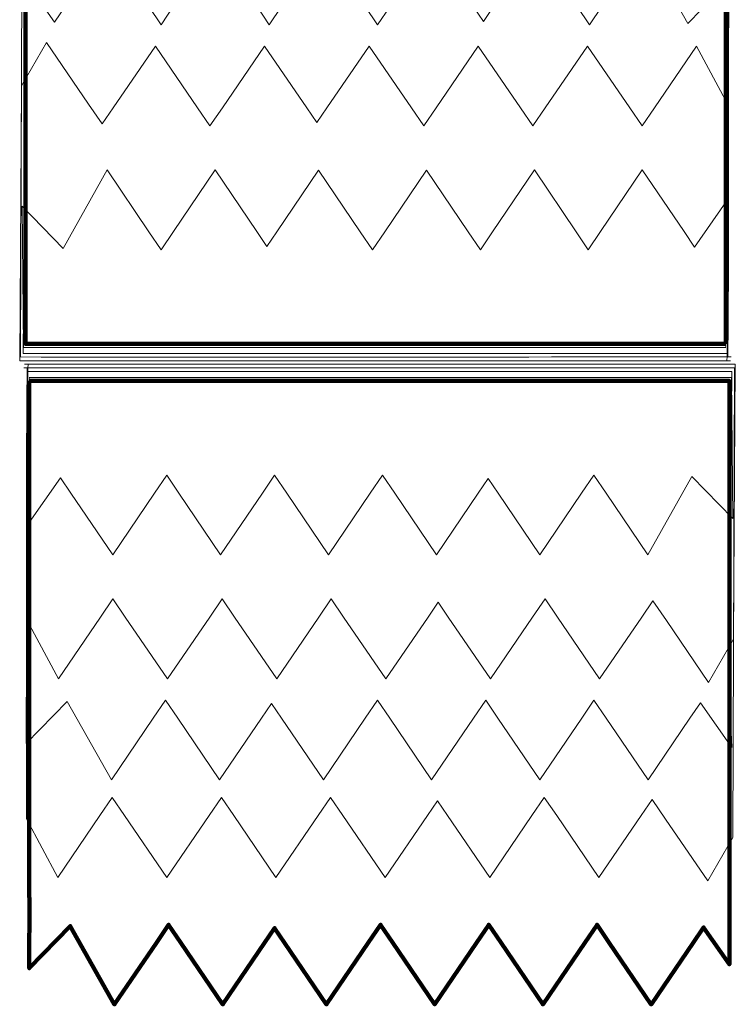
# Model space of a CAD drawing. Units: centimetres. Extents: x -23.9 to 25.8, y -49.2 to 14.5.
# Drawn here: x 11.3 to 21.8, y -14.4 to 0 of the extents above; entities that cross this region are included whole.
import ezdxf

# ---------------------------------------------------------------- set-up
doc = ezdxf.new("R2010")
doc.units = ezdxf.units.CM
doc.header["$MEASUREMENT"] = 0
doc.layers.add('layer 1', color=7, linetype='Continuous')

msp = doc.modelspace()

# ---------------------------------------------------------------- linework, layer by layer
at = {"layer": 'layer 1', "color": 1, "lineweight": 90}
for points in [[(21.61935, -4.71565), (21.61935, -4.71565), (21.61935, 2.8604), (21.61935, 2.8604), (21.61935, 2.8604), (21.61935, 2.8604), (21.61523, 2.8604), (21.61523, 2.8604), (21.61523, 2.8604), (21.61523, 2.8604), (21.61935, 3.89915), (21.61935, 3.89915), (21.61935, 3.89915), (21.61935, 3.89915), (21.01646, 3.28055), (21.01646, 3.28055), (21.01646, 3.28055), (21.01646, 3.28055), (20.36974, 4.42832), (20.36974, 4.42832), (20.36974, 4.42832), (20.36974, 4.42832), (20.36505, 4.42832), (20.36505, 4.42832), (20.36505, 4.42832), (20.36505, 4.42832), (19.75309, 3.52626), (19.75309, 3.52626), (19.75309, 3.52626), (19.75309, 3.52626), (19.5731, 3.26115), (19.5731, 3.26115), (19.5731, 3.26115), (19.5731, 3.26115), (19.3934, 3.52641), (19.3934, 3.52641), (19.3934, 3.52641), (19.3934, 3.52641), (18.78171, 4.42832), (18.78171, 4.42832), (18.78171, 4.42832), (18.78171, 4.42832), (18.77632, 4.42832), (18.77632, 4.42832), (18.77632, 4.42832), (18.77632, 4.42832), (18.16446, 3.52641), (18.16446, 3.52641), (18.16446, 3.52641), (18.16446, 3.52641), (18.01756, 3.30991), (18.01756, 3.30991), (18.01756, 3.30991), (18.01756, 3.30991), (17.87123, 3.52573), (17.87123, 3.52573), (17.87123, 3.52573), (17.87123, 3.52573), (17.25923, 4.42832), (17.25923, 4.42832), (17.25923, 4.42832), (17.25923, 4.42832), (17.25454, 4.42832), (17.25454, 4.42832), (17.25454, 4.42832), (17.25454, 4.42832), (16.64229, 3.52584), (16.64229, 3.52584), (16.64229, 3.52584), (16.64229, 3.52584), (16.46245, 3.26073), (16.46245, 3.26073), (16.46245, 3.26073), (16.46245, 3.26073), (16.28264, 3.52598), (16.28264, 3.52598), (16.28264, 3.52598), (16.28264, 3.52598), (15.67064, 4.42832), (15.67064, 4.42832), (15.67064, 4.42832), (15.67064, 4.42832), (15.66581, 4.42832), (15.66581, 4.42832), (15.66581, 4.42832), (15.66581, 4.42832), (15.0537, 3.52612), (15.0537, 3.52612), (15.0537, 3.52612), (15.0537, 3.52612), (14.87385, 3.26101), (14.87385, 3.26101), (14.87385, 3.26101), (14.87385, 3.26101), (14.6939, 3.52612), (14.6939, 3.52612), (14.6939, 3.52612), (14.6939, 3.52612), (14.08219, 4.42832), (14.08219, 4.42832), (14.08219, 4.42832), (14.08219, 4.42832), (14.07693, 4.42832), (14.07693, 4.42832), (14.07693, 4.42832), (14.07693, 4.42832), (13.46511, 3.52626), (13.46511, 3.52626), (13.46511, 3.52626), (13.46511, 3.52626), (13.28526, 3.26115), (13.28526, 3.26115), (13.28526, 3.26115), (13.28526, 3.26115), (13.10527, 3.52641), (13.10527, 3.52641), (13.10527, 3.52641), (13.10527, 3.52641), (12.4937, 4.42832), (12.4937, 4.42832), (12.4937, 4.42832), (12.4937, 4.42832), (12.48834, 4.42832), (12.48834, 4.42832), (12.48834, 4.42832), (12.48834, 4.42832), (11.87634, 3.52641), (11.87634, 3.52641), (11.87634, 3.52641), (11.87634, 3.52641), (11.72242, 3.29943), (11.72242, 3.29943), (11.72242, 3.29943), (11.72242, 3.29943), (11.34251, 3.84281), (11.34251, 3.84281), (11.34251, 3.84281), (11.34251, 3.84281), (11.34251, -4.71565), (11.34251, -4.71565), (11.34251, -4.71565), (11.34251, -4.71565), (21.61935, -4.71565), (21.61935, -4.71565)], [(11.39515, -5.259), (11.39515, -5.259), (11.39515, -12.8349), (11.39515, -12.8349), (11.39515, -12.8349), (11.39515, -12.8349), (11.39928, -12.8349), (11.39928, -12.8349), (11.39928, -12.8349), (11.39928, -12.8349), (11.39515, -13.87379), (11.39515, -13.87379), (11.39515, -13.87379), (11.39515, -13.87379), (11.99805, -13.2552), (11.99805, -13.2552), (11.99805, -13.2552), (11.99805, -13.2552), (12.64476, -14.40296), (12.64476, -14.40296), (12.64476, -14.40296), (12.64476, -14.40296), (12.64941, -14.40296), (12.64941, -14.40296), (12.64941, -14.40296), (12.64941, -14.40296), (13.26141, -13.50091), (13.26141, -13.50091), (13.26141, -13.50091), (13.26141, -13.50091), (13.4414, -13.23576), (13.4414, -13.23576), (13.4414, -13.23576), (13.4414, -13.23576), (13.62107, -13.50091), (13.62107, -13.50091), (13.62107, -13.50091), (13.62107, -13.50091), (14.23279, -14.40296), (14.23279, -14.40296), (14.23279, -14.40296), (14.23279, -14.40296), (14.23818, -14.40296), (14.23818, -14.40296), (14.23818, -14.40296), (14.23818, -14.40296), (14.85001, -13.50105), (14.85001, -13.50105), (14.85001, -13.50105), (14.85001, -13.50105), (14.9969, -13.28455), (14.9969, -13.28455), (14.9969, -13.28455), (14.9969, -13.28455), (15.14327, -13.50034), (15.14327, -13.50034), (15.14327, -13.50034), (15.14327, -13.50034), (15.75523, -14.40296), (15.75523, -14.40296), (15.75523, -14.40296), (15.75523, -14.40296), (15.75993, -14.40296), (15.75993, -14.40296), (15.75993, -14.40296), (15.75993, -14.40296), (16.37221, -13.50048), (16.37221, -13.50048), (16.37221, -13.50048), (16.37221, -13.50048), (16.55202, -13.23537), (16.55202, -13.23537), (16.55202, -13.23537), (16.55202, -13.23537), (16.73186, -13.50063), (16.73186, -13.50063), (16.73186, -13.50063), (16.73186, -13.50063), (17.34386, -14.40296), (17.34386, -14.40296), (17.34386, -14.40296), (17.34386, -14.40296), (17.34866, -14.40296), (17.34866, -14.40296), (17.34866, -14.40296), (17.34866, -14.40296), (17.9608, -13.50077), (17.9608, -13.50077), (17.9608, -13.50077), (17.9608, -13.50077), (18.14065, -13.23551), (18.14065, -13.23551), (18.14065, -13.23551), (18.14065, -13.23551), (18.32046, -13.50077), (18.32046, -13.50077), (18.32046, -13.50077), (18.32046, -13.50077), (18.93232, -14.40296), (18.93232, -14.40296), (18.93232, -14.40296), (18.93232, -14.40296), (18.93757, -14.40296), (18.93757, -14.40296), (18.93757, -14.40296), (18.93757, -14.40296), (19.54939, -13.50091), (19.54939, -13.50091), (19.54939, -13.50091), (19.54939, -13.50091), (19.72924, -13.23576), (19.72924, -13.23576), (19.72924, -13.23576), (19.72924, -13.23576), (19.90919, -13.50091), (19.90919, -13.50091), (19.90919, -13.50091), (19.90919, -13.50091), (20.52077, -14.40296), (20.52077, -14.40296), (20.52077, -14.40296), (20.52077, -14.40296), (20.52617, -14.40296), (20.52617, -14.40296), (20.52617, -14.40296), (20.52617, -14.40296), (21.13813, -13.50105), (21.13813, -13.50105), (21.13813, -13.50105), (21.13813, -13.50105), (21.29208, -13.27407), (21.29208, -13.27407), (21.29208, -13.27407), (21.29208, -13.27407), (21.67199, -13.81746), (21.67199, -13.81746), (21.67199, -13.81746), (21.67199, -13.81746), (21.67199, -5.259), (21.67199, -5.259), (21.67199, -5.259), (21.67199, -5.259), (11.39515, -5.259), (11.39515, -5.259)]]:
    msp.add_open_spline(points, degree=3, knots=[0, 0, 0, 0, 0.02702703, 0.02702703, 0.02702703, 0.02702703, 0.05405405, 0.05405405, 0.05405405, 0.05405405, 0.08108108, 0.08108108, 0.08108108, 0.08108108, 0.10810811, 0.10810811, 0.10810811, 0.10810811, 0.13513514, 0.13513514, 0.13513514, 0.13513514, 0.16216216, 0.16216216, 0.16216216, 0.16216216, 0.18918919, 0.18918919, 0.18918919, 0.18918919, 0.21621622, 0.21621622, 0.21621622, 0.21621622, 0.24324324, 0.24324324, 0.24324324, 0.24324324, 0.27027027, 0.27027027, 0.27027027, 0.27027027, 0.2972973, 0.2972973, 0.2972973, 0.2972973, 0.32432432, 0.32432432, 0.32432432, 0.32432432, 0.35135135, 0.35135135, 0.35135135, 0.35135135, 0.37837838, 0.37837838, 0.37837838, 0.37837838, 0.40540541, 0.40540541, 0.40540541, 0.40540541, 0.43243243, 0.43243243, 0.43243243, 0.43243243, 0.45945946, 0.45945946, 0.45945946, 0.45945946, 0.48648649, 0.48648649, 0.48648649, 0.48648649, 0.51351351, 0.51351351, 0.51351351, 0.51351351, 0.54054054, 0.54054054, 0.54054054, 0.54054054, 0.56756757, 0.56756757, 0.56756757, 0.56756757, 0.59459459, 0.59459459, 0.59459459, 0.59459459, 0.62162162, 0.62162162, 0.62162162, 0.62162162, 0.64864865, 0.64864865, 0.64864865, 0.64864865, 0.67567568, 0.67567568, 0.67567568, 0.67567568, 0.7027027, 0.7027027, 0.7027027, 0.7027027, 0.72972973, 0.72972973, 0.72972973, 0.72972973, 0.75675676, 0.75675676, 0.75675676, 0.75675676, 0.78378378, 0.78378378, 0.78378378, 0.78378378, 0.81081081, 0.81081081, 0.81081081, 0.81081081, 0.83783784, 0.83783784, 0.83783784, 0.83783784, 0.86486486, 0.86486486, 0.86486486, 0.86486486, 0.89189189, 0.89189189, 0.89189189, 0.89189189, 0.91891892, 0.91891892, 0.91891892, 0.91891892, 0.94594595, 0.94594595, 0.94594595, 0.94594595, 1, 1, 1, 1], dxfattribs=at)
at = {"layer": 'layer 1', "color": 5, "lineweight": 18}
for points, knots in [([(21.64676, -4.90745), (21.66924, -4.2733), (21.65696, 1.70946), (21.65696, 1.70946), (21.65696, 1.70946), (21.65696, 1.70946), (21.20099, 2.56646), (21.20099, 2.56646), (21.20099, 2.56646), (21.20099, 2.56646), (20.58141, 1.66053), (20.58141, 1.66053), (20.58141, 1.66053), (20.58141, 1.66053), (20.40008, 1.39527), (20.40008, 1.39527), (20.40008, 1.39527), (20.40008, 1.39527), (20.21858, 1.66042), (20.21858, 1.66042), (20.21858, 1.66042), (20.21858, 1.66042), (19.59889, 2.56632), (19.59889, 2.56632), (19.59889, 2.56632), (19.59889, 2.56632), (18.97931, 1.66042), (18.97931, 1.66042), (18.97931, 1.66042), (18.97931, 1.66042), (18.79794, 1.39513), (18.79794, 1.39513), (18.79794, 1.39513), (18.79794, 1.39513), (18.61661, 1.66028), (18.61661, 1.66028), (18.61661, 1.66028), (18.61661, 1.66028), (17.99689, 2.56618), (17.99689, 2.56618), (17.99689, 2.56618), (17.99689, 2.56618), (17.37734, 1.66014), (17.37734, 1.66014), (17.37734, 1.66014), (17.37734, 1.66014), (17.19598, 1.39499), (17.19598, 1.39499), (17.19598, 1.39499), (17.19598, 1.39499), (17.01465, 1.66014), (17.01465, 1.66014), (17.01465, 1.66014), (17.01465, 1.66014), (16.39493, 2.56593), (16.39493, 2.56593), (16.39493, 2.56593), (16.39493, 2.56593), (15.77538, 1.66), (15.77538, 1.66), (15.77538, 1.66), (15.77538, 1.66), (15.62778, 1.4442), (15.62778, 1.4442), (15.62778, 1.4442), (15.62778, 1.4442), (15.47979, 1.66053), (15.47979, 1.66053), (15.47979, 1.66053), (15.47979, 1.66053), (14.85995, 2.56646), (14.85995, 2.56646), (14.85995, 2.56646), (14.85995, 2.56646), (14.24051, 1.66053), (14.24051, 1.66053), (14.24051, 1.66053), (14.24051, 1.66053), (14.05915, 1.39527), (14.05915, 1.39527), (14.05915, 1.39527), (14.05915, 1.39527), (13.87768, 1.66042), (13.87768, 1.66042), (13.87768, 1.66042), (13.87768, 1.66042), (13.25796, 2.56632), (13.25796, 2.56632), (13.25796, 2.56632), (13.25796, 2.56632), (12.63841, 1.66042), (12.63841, 1.66042), (12.63841, 1.66042), (12.63841, 1.66042), (12.47662, 1.42353), (12.47662, 1.42353), (12.47662, 1.42353), (12.47662, 1.42353), (12.27833, 1.71334), (12.27833, 1.71334), (12.27833, 1.71334), (12.27833, 1.71334), (11.6586, 2.61924), (11.6586, 2.61924), (11.6586, 2.61924), (11.6586, 2.61924), (11.29387, 1.983), (11.29387, 1.983), (11.29387, 1.983), (11.29387, 1.983), (11.26603, -4.90759), (11.26603, -4.90759), (11.26603, -4.90759), (14.50192, -4.9083), (18.23544, -4.90759), (21.69968, -4.90745), (21.69968, -4.90745), (21.69968, -4.90745), (21.64676, -4.90745), (21.64676, -4.90745)], [0, 0, 0, 0, 0.03225806, 0.03225806, 0.03225806, 0.03225806, 0.06451613, 0.06451613, 0.06451613, 0.06451613, 0.09677419, 0.09677419, 0.09677419, 0.09677419, 0.12903226, 0.12903226, 0.12903226, 0.12903226, 0.16129032, 0.16129032, 0.16129032, 0.16129032, 0.19354839, 0.19354839, 0.19354839, 0.19354839, 0.22580645, 0.22580645, 0.22580645, 0.22580645, 0.25806452, 0.25806452, 0.25806452, 0.25806452, 0.29032258, 0.29032258, 0.29032258, 0.29032258, 0.32258065, 0.32258065, 0.32258065, 0.32258065, 0.35483871, 0.35483871, 0.35483871, 0.35483871, 0.38709677, 0.38709677, 0.38709677, 0.38709677, 0.41935484, 0.41935484, 0.41935484, 0.41935484, 0.4516129, 0.4516129, 0.4516129, 0.4516129, 0.48387097, 0.48387097, 0.48387097, 0.48387097, 0.51612903, 0.51612903, 0.51612903, 0.51612903, 0.5483871, 0.5483871, 0.5483871, 0.5483871, 0.58064516, 0.58064516, 0.58064516, 0.58064516, 0.61290323, 0.61290323, 0.61290323, 0.61290323, 0.64516129, 0.64516129, 0.64516129, 0.64516129, 0.67741935, 0.67741935, 0.67741935, 0.67741935, 0.70967742, 0.70967742, 0.70967742, 0.70967742, 0.74193548, 0.74193548, 0.74193548, 0.74193548, 0.77419355, 0.77419355, 0.77419355, 0.77419355, 0.80645161, 0.80645161, 0.80645161, 0.80645161, 0.83870968, 0.83870968, 0.83870968, 0.83870968, 0.87096774, 0.87096774, 0.87096774, 0.87096774, 0.90322581, 0.90322581, 0.90322581, 0.90322581, 0.93548387, 0.93548387, 0.93548387, 0.93548387, 1, 1, 1, 1]), ([(18.53047, -4.85524), (18.53047, -4.85524), (17.30157, -4.8551), (17.30157, -4.8551), (17.30157, -4.8551), (17.30157, -4.8551), (16.07263, -4.8551), (16.07263, -4.8551), (16.07263, -4.8551), (16.07263, -4.8551), (16.07273, -4.85496), (16.07273, -4.85496), (16.07273, -4.85496), (16.07273, -4.85496), (15.71294, -4.85496), (15.71294, -4.85496), (15.71294, -4.85496), (15.71294, -4.85496), (14.484, -4.85482), (14.484, -4.85482), (14.484, -4.85482), (14.484, -4.85482), (14.12434, -4.85482), (14.12434, -4.85482), (14.12434, -4.85482), (14.12434, -4.85482), (12.89541, -4.85468), (12.89541, -4.85468), (12.89541, -4.85468), (12.89541, -4.85468), (12.89555, -4.85468), (12.89555, -4.85468), (12.89555, -4.85468), (12.89555, -4.85468), (12.53575, -4.85454), (12.53575, -4.85454), (12.53575, -4.85454), (12.53575, -4.85454), (11.30681, -4.85454), (11.30681, -4.85454), (11.30681, -4.85454), (11.30681, -4.85454), (11.34456, -0.22641), (11.34456, -0.22641), (11.34456, -0.22641), (11.34456, -0.22641), (11.30681, 0.66354), (11.30681, 0.66354), (11.30681, 0.66354), (11.30681, 0.66354), (11.76736, 0.00484), (11.76736, 0.00484), (11.76736, 0.00484), (11.76736, 0.00484), (11.92128, 0.23178), (11.92128, 0.23178), (11.92128, 0.23178), (11.92128, 0.23178), (12.53589, 1.13771), (12.53589, 1.13771), (12.53589, 1.13771), (12.53589, 1.13771), (13.15022, 0.23178), (13.15022, 0.23178), (13.15022, 0.23178), (13.15022, 0.23178), (13.33003, -0.03348), (13.33003, -0.03348), (13.33003, -0.03348), (13.33003, -0.03348), (13.50987, 0.23167), (13.50987, 0.23167), (13.50987, 0.23167), (13.50987, 0.23167), (14.12448, 1.13757), (14.12448, 1.13757), (14.12448, 1.13757), (14.12448, 1.13757), (14.73881, 0.23153), (14.73881, 0.23153), (14.73881, 0.23153), (14.73881, 0.23153), (14.9188, -0.03362), (14.9188, -0.03362), (14.9188, -0.03362), (14.9188, -0.03362), (15.09861, 0.23153), (15.09861, 0.23153), (15.09861, 0.23153), (15.09861, 0.23153), (15.71308, 1.13729), (15.71308, 1.13729), (15.71308, 1.13729), (15.71308, 1.13729), (16.32755, 0.23139), (16.32755, 0.23139), (16.32755, 0.23139), (16.32755, 0.23139), (16.50725, -0.0339), (16.50725, -0.0339), (16.50725, -0.0339), (16.50725, -0.0339), (16.6872, 0.23125), (16.6872, 0.23125), (16.6872, 0.23125), (16.6872, 0.23125), (17.30167, 1.13718), (17.30167, 1.13718), (17.30167, 1.13718), (17.30167, 1.13718), (17.916, 0.23111), (17.916, 0.23111), (17.916, 0.23111), (17.916, 0.23111), (18.06237, 0.01531), (18.06237, 0.01531), (18.06237, 0.01531), (18.06237, 0.01531), (18.20926, 0.23178), (18.20926, 0.23178), (18.20926, 0.23178), (18.20926, 0.23178), (18.82387, 1.13771), (18.82387, 1.13771), (18.82387, 1.13771), (18.82387, 1.13771), (19.4382, 0.23178), (19.4382, 0.23178), (19.4382, 0.23178), (19.4382, 0.23178), (19.61805, -0.03348), (19.61805, -0.03348), (19.61805, -0.03348), (19.61805, -0.03348), (19.79786, 0.23167), (19.79786, 0.23167), (19.79786, 0.23167), (19.79786, 0.23167), (20.41247, 1.13757), (20.41247, 1.13757), (20.41247, 1.13757), (20.41247, 1.13757), (21.0614, -0.0139), (21.0614, -0.0139), (21.0614, -0.0139), (21.0614, -0.0139), (21.66426, 0.60456), (21.66426, 0.60456), (21.66426, 0.60456), (21.66426, 0.60456), (21.6425, -4.85454), (21.6425, -4.85454), (21.6425, -4.85454), (21.6425, -4.85454), (20.41218, -4.85482), (20.41218, -4.85482), (20.41218, -4.85482), (20.41218, -4.85482), (19.18339, -4.85468), (19.18339, -4.85468), (19.18339, -4.85468), (19.18339, -4.85468), (18.82359, -4.85454), (18.82359, -4.85454), (18.82359, -4.85454), (18.82359, -4.85454), (18.53008, -4.85454), (18.53008, -4.85454), (18.53008, -4.85454), (18.53008, -4.85454), (18.53047, -4.85524), (18.53047, -4.85524)], [0, 0, 0, 0, 0.02272727, 0.02272727, 0.02272727, 0.02272727, 0.04545455, 0.04545455, 0.04545455, 0.04545455, 0.06818182, 0.06818182, 0.06818182, 0.06818182, 0.09090909, 0.09090909, 0.09090909, 0.09090909, 0.11363636, 0.11363636, 0.11363636, 0.11363636, 0.13636364, 0.13636364, 0.13636364, 0.13636364, 0.15909091, 0.15909091, 0.15909091, 0.15909091, 0.18181818, 0.18181818, 0.18181818, 0.18181818, 0.20454545, 0.20454545, 0.20454545, 0.20454545, 0.22727273, 0.22727273, 0.22727273, 0.22727273, 0.25, 0.25, 0.25, 0.25, 0.27272727, 0.27272727, 0.27272727, 0.27272727, 0.29545455, 0.29545455, 0.29545455, 0.29545455, 0.31818182, 0.31818182, 0.31818182, 0.31818182, 0.34090909, 0.34090909, 0.34090909, 0.34090909, 0.36363636, 0.36363636, 0.36363636, 0.36363636, 0.38636364, 0.38636364, 0.38636364, 0.38636364, 0.40909091, 0.40909091, 0.40909091, 0.40909091, 0.43181818, 0.43181818, 0.43181818, 0.43181818, 0.45454545, 0.45454545, 0.45454545, 0.45454545, 0.47727273, 0.47727273, 0.47727273, 0.47727273, 0.5, 0.5, 0.5, 0.5, 0.52272727, 0.52272727, 0.52272727, 0.52272727, 0.54545455, 0.54545455, 0.54545455, 0.54545455, 0.56818182, 0.56818182, 0.56818182, 0.56818182, 0.59090909, 0.59090909, 0.59090909, 0.59090909, 0.61363636, 0.61363636, 0.61363636, 0.61363636, 0.63636364, 0.63636364, 0.63636364, 0.63636364, 0.65909091, 0.65909091, 0.65909091, 0.65909091, 0.68181818, 0.68181818, 0.68181818, 0.68181818, 0.70454545, 0.70454545, 0.70454545, 0.70454545, 0.72727273, 0.72727273, 0.72727273, 0.72727273, 0.75, 0.75, 0.75, 0.75, 0.77272727, 0.77272727, 0.77272727, 0.77272727, 0.79545455, 0.79545455, 0.79545455, 0.79545455, 0.81818182, 0.81818182, 0.81818182, 0.81818182, 0.84090909, 0.84090909, 0.84090909, 0.84090909, 0.86363636, 0.86363636, 0.86363636, 0.86363636, 0.88636364, 0.88636364, 0.88636364, 0.88636364, 0.90909091, 0.90909091, 0.90909091, 0.90909091, 0.93181818, 0.93181818, 0.93181818, 0.93181818, 0.95454545, 0.95454545, 0.95454545, 0.95454545, 1, 1, 1, 1]), ([(21.63643, -4.96273), (21.65904, -4.32854), (21.64676, -1.20329), (21.64676, -1.20329), (21.64676, -1.20329), (21.64676, -1.20329), (21.19066, -0.34628), (21.19066, -0.34628), (21.19066, -0.34628), (21.19066, -0.34628), (20.57107, -1.25222), (20.57107, -1.25222), (20.57107, -1.25222), (20.57107, -1.25222), (20.38975, -1.51747), (20.38975, -1.51747), (20.38975, -1.51747), (20.38975, -1.51747), (20.20838, -1.25236), (20.20838, -1.25236), (20.20838, -1.25236), (20.20838, -1.25236), (19.58869, -0.34642), (19.58869, -0.34642), (19.58869, -0.34642), (19.58869, -0.34642), (18.96911, -1.25236), (18.96911, -1.25236), (18.96911, -1.25236), (18.96911, -1.25236), (18.78775, -1.51761), (18.78775, -1.51761), (18.78775, -1.51761), (18.78775, -1.51761), (18.60642, -1.2525), (18.60642, -1.2525), (18.60642, -1.2525), (18.60642, -1.2525), (17.98655, -0.34657), (17.98655, -0.34657), (17.98655, -0.34657), (17.98655, -0.34657), (17.36715, -1.2525), (17.36715, -1.2525), (17.36715, -1.2525), (17.36715, -1.2525), (17.18578, -1.51775), (17.18578, -1.51775), (17.18578, -1.51775), (17.18578, -1.51775), (17.00431, -1.25264), (17.00431, -1.25264), (17.00431, -1.25264), (17.00431, -1.25264), (16.38459, -0.34671), (16.38459, -0.34671), (16.38459, -0.34671), (16.38459, -0.34671), (15.76504, -1.25278), (15.76504, -1.25278), (15.76504, -1.25278), (15.76504, -1.25278), (15.61744, -1.46858), (15.61744, -1.46858), (15.61744, -1.46858), (15.61744, -1.46858), (15.46945, -1.25208), (15.46945, -1.25208), (15.46945, -1.25208), (15.46945, -1.25208), (14.84976, -0.34628), (14.84976, -0.34628), (14.84976, -0.34628), (14.84976, -0.34628), (14.23018, -1.25222), (14.23018, -1.25222), (14.23018, -1.25222), (14.23018, -1.25222), (14.04881, -1.51747), (14.04881, -1.51747), (14.04881, -1.51747), (14.04881, -1.51747), (13.86749, -1.25236), (13.86749, -1.25236), (13.86749, -1.25236), (13.86749, -1.25236), (13.24776, -0.34642), (13.24776, -0.34642), (13.24776, -0.34642), (13.24776, -0.34642), (12.62821, -1.25236), (12.62821, -1.25236), (12.62821, -1.25236), (12.62821, -1.25236), (12.46629, -1.48925), (12.46629, -1.48925), (12.46629, -1.48925), (12.46629, -1.48925), (12.26813, -1.19944), (12.26813, -1.19944), (12.26813, -1.19944), (12.26813, -1.19944), (11.64841, -0.29351), (11.64841, -0.29351), (11.64841, -0.29351), (11.64841, -0.29351), (11.28353, -0.92974), (11.28353, -0.92974), (11.28353, -0.92974), (11.28353, -0.92974), (11.2558, -4.96287), (11.2558, -4.96287), (11.2558, -4.96287), (14.49158, -4.96354), (18.2251, -4.96287), (21.68934, -4.96273), (21.68934, -4.96273), (21.68934, -4.96273), (21.63643, -4.96273), (21.63643, -4.96273)], [0, 0, 0, 0, 0.03225806, 0.03225806, 0.03225806, 0.03225806, 0.06451613, 0.06451613, 0.06451613, 0.06451613, 0.09677419, 0.09677419, 0.09677419, 0.09677419, 0.12903226, 0.12903226, 0.12903226, 0.12903226, 0.16129032, 0.16129032, 0.16129032, 0.16129032, 0.19354839, 0.19354839, 0.19354839, 0.19354839, 0.22580645, 0.22580645, 0.22580645, 0.22580645, 0.25806452, 0.25806452, 0.25806452, 0.25806452, 0.29032258, 0.29032258, 0.29032258, 0.29032258, 0.32258065, 0.32258065, 0.32258065, 0.32258065, 0.35483871, 0.35483871, 0.35483871, 0.35483871, 0.38709677, 0.38709677, 0.38709677, 0.38709677, 0.41935484, 0.41935484, 0.41935484, 0.41935484, 0.4516129, 0.4516129, 0.4516129, 0.4516129, 0.48387097, 0.48387097, 0.48387097, 0.48387097, 0.51612903, 0.51612903, 0.51612903, 0.51612903, 0.5483871, 0.5483871, 0.5483871, 0.5483871, 0.58064516, 0.58064516, 0.58064516, 0.58064516, 0.61290323, 0.61290323, 0.61290323, 0.61290323, 0.64516129, 0.64516129, 0.64516129, 0.64516129, 0.67741935, 0.67741935, 0.67741935, 0.67741935, 0.70967742, 0.70967742, 0.70967742, 0.70967742, 0.74193548, 0.74193548, 0.74193548, 0.74193548, 0.77419355, 0.77419355, 0.77419355, 0.77419355, 0.80645161, 0.80645161, 0.80645161, 0.80645161, 0.83870968, 0.83870968, 0.83870968, 0.83870968, 0.87096774, 0.87096774, 0.87096774, 0.87096774, 0.90322581, 0.90322581, 0.90322581, 0.90322581, 0.93548387, 0.93548387, 0.93548387, 0.93548387, 1, 1, 1, 1]), ([(14.4162, -4.76814), (14.4162, -4.76814), (15.64143, -4.768), (15.64143, -4.768), (15.64143, -4.768), (15.64143, -4.768), (16.86677, -4.76786), (16.86677, -4.76786), (16.86677, -4.76786), (16.86677, -4.76786), (16.86663, -4.76786), (16.86663, -4.76786), (16.86663, -4.76786), (16.86663, -4.76786), (17.22547, -4.76786), (17.22547, -4.76786), (17.22547, -4.76786), (17.22547, -4.76786), (18.4507, -4.76772), (18.4507, -4.76772), (18.4507, -4.76772), (18.4507, -4.76772), (18.80927, -4.76772), (18.80927, -4.76772), (18.80927, -4.76772), (18.80927, -4.76772), (20.03461, -4.76758), (20.03461, -4.76758), (20.03461, -4.76758), (20.03461, -4.76758), (20.03446, -4.76744), (20.03446, -4.76744), (20.03446, -4.76744), (20.03446, -4.76744), (20.39331, -4.76744), (20.39331, -4.76744), (20.39331, -4.76744), (20.39331, -4.76744), (21.61854, -4.76733), (21.61854, -4.76733), (21.61854, -4.76733), (21.61854, -4.71452), (21.59963, -3.08335), (21.61854, -2.63782), (21.61854, -2.63782), (21.61854, -2.63782), (21.15937, -3.29558), (21.15937, -3.29558), (21.15937, -3.29558), (21.15937, -3.29558), (21.00584, -3.06888), (21.00584, -3.06888), (21.00584, -3.06888), (21.00584, -3.06888), (20.39303, -2.16422), (20.39303, -2.16422), (20.39303, -2.16422), (20.39303, -2.16422), (19.7805, -3.06902), (19.7805, -3.06902), (19.7805, -3.06902), (19.7805, -3.06902), (19.60122, -3.33389), (19.60122, -3.33389), (19.60122, -3.33389), (19.60122, -3.33389), (19.42194, -3.06916), (19.42194, -3.06916), (19.42194, -3.06916), (19.42194, -3.06916), (18.80913, -2.16446), (18.80913, -2.16446), (18.80913, -2.16446), (18.80913, -2.16446), (18.1966, -3.06916), (18.1966, -3.06916), (18.1966, -3.06916), (18.1966, -3.06916), (18.01732, -3.33403), (18.01732, -3.33403), (18.01732, -3.33403), (18.01732, -3.33403), (17.83789, -3.0693), (17.83789, -3.0693), (17.83789, -3.0693), (17.83789, -3.0693), (17.22519, -2.16461), (17.22519, -2.16461), (17.22519, -2.16461), (17.22519, -2.16461), (16.61266, -3.06945), (16.61266, -3.06945), (16.61266, -3.06945), (16.61266, -3.06945), (16.43338, -3.33428), (16.43338, -3.33428), (16.43338, -3.33428), (16.43338, -3.33428), (16.2541, -3.06945), (16.2541, -3.06945), (16.2541, -3.06945), (16.2541, -3.06945), (15.64129, -2.16475), (15.64129, -2.16475), (15.64129, -2.16475), (15.64129, -2.16475), (15.02876, -3.06959), (15.02876, -3.06959), (15.02876, -3.06959), (15.02876, -3.06959), (14.88281, -3.2851), (14.88281, -3.2851), (14.88281, -3.2851), (14.88281, -3.2851), (14.73648, -3.06888), (14.73648, -3.06888), (14.73648, -3.06888), (14.73648, -3.06888), (14.12378, -2.16422), (14.12378, -2.16422), (14.12378, -2.16422), (14.12378, -2.16422), (13.51111, -3.06902), (13.51111, -3.06902), (13.51111, -3.06902), (13.51111, -3.06902), (13.33197, -3.33389), (13.33197, -3.33389), (13.33197, -3.33389), (13.33197, -3.33389), (13.15255, -3.06916), (13.15255, -3.06916), (13.15255, -3.06916), (13.15255, -3.06916), (12.53988, -2.16446), (12.53988, -2.16446), (12.53988, -2.16446), (12.53988, -2.16446), (11.89274, -3.31431), (11.89274, -3.31431), (11.89274, -3.31431), (11.89274, -3.31431), (11.29178, -2.69667), (11.29178, -2.69667), (11.29178, -2.69667), (11.29178, -2.69667), (11.31341, -4.76733), (11.31341, -4.76733), (11.31341, -4.76733), (11.31341, -4.76733), (12.54002, -4.76772), (12.54002, -4.76772), (12.54002, -4.76772), (12.54002, -4.76772), (13.76521, -4.76758), (13.76521, -4.76758), (13.76521, -4.76758), (13.76521, -4.76758), (14.12392, -4.76744), (14.12392, -4.76744), (14.12392, -4.76744), (14.12392, -4.76744), (14.41662, -4.76744), (14.41662, -4.76744), (14.41662, -4.76744), (14.41662, -4.76744), (14.4162, -4.76814), (14.4162, -4.76814)], [0, 0, 0, 0, 0.02325581, 0.02325581, 0.02325581, 0.02325581, 0.04651163, 0.04651163, 0.04651163, 0.04651163, 0.06976744, 0.06976744, 0.06976744, 0.06976744, 0.09302326, 0.09302326, 0.09302326, 0.09302326, 0.11627907, 0.11627907, 0.11627907, 0.11627907, 0.13953488, 0.13953488, 0.13953488, 0.13953488, 0.1627907, 0.1627907, 0.1627907, 0.1627907, 0.18604651, 0.18604651, 0.18604651, 0.18604651, 0.20930233, 0.20930233, 0.20930233, 0.20930233, 0.23255814, 0.23255814, 0.23255814, 0.23255814, 0.25581395, 0.25581395, 0.25581395, 0.25581395, 0.27906977, 0.27906977, 0.27906977, 0.27906977, 0.30232558, 0.30232558, 0.30232558, 0.30232558, 0.3255814, 0.3255814, 0.3255814, 0.3255814, 0.34883721, 0.34883721, 0.34883721, 0.34883721, 0.37209302, 0.37209302, 0.37209302, 0.37209302, 0.39534884, 0.39534884, 0.39534884, 0.39534884, 0.41860465, 0.41860465, 0.41860465, 0.41860465, 0.44186047, 0.44186047, 0.44186047, 0.44186047, 0.46511628, 0.46511628, 0.46511628, 0.46511628, 0.48837209, 0.48837209, 0.48837209, 0.48837209, 0.51162791, 0.51162791, 0.51162791, 0.51162791, 0.53488372, 0.53488372, 0.53488372, 0.53488372, 0.55813953, 0.55813953, 0.55813953, 0.55813953, 0.58139535, 0.58139535, 0.58139535, 0.58139535, 0.60465116, 0.60465116, 0.60465116, 0.60465116, 0.62790698, 0.62790698, 0.62790698, 0.62790698, 0.65116279, 0.65116279, 0.65116279, 0.65116279, 0.6744186, 0.6744186, 0.6744186, 0.6744186, 0.69767442, 0.69767442, 0.69767442, 0.69767442, 0.72093023, 0.72093023, 0.72093023, 0.72093023, 0.74418605, 0.74418605, 0.74418605, 0.74418605, 0.76744186, 0.76744186, 0.76744186, 0.76744186, 0.79069767, 0.79069767, 0.79069767, 0.79069767, 0.81395349, 0.81395349, 0.81395349, 0.81395349, 0.8372093, 0.8372093, 0.8372093, 0.8372093, 0.86046512, 0.86046512, 0.86046512, 0.86046512, 0.88372093, 0.88372093, 0.88372093, 0.88372093, 0.90697674, 0.90697674, 0.90697674, 0.90697674, 0.93023256, 0.93023256, 0.93023256, 0.93023256, 0.95348837, 0.95348837, 0.95348837, 0.95348837, 1, 1, 1, 1]), ([(11.37804, -5.01191), (11.35546, -5.6461), (11.3677, -8.77136), (11.3677, -8.77136), (11.3677, -8.77136), (11.3677, -8.77136), (11.82384, -9.62836), (11.82384, -9.62836), (11.82384, -9.62836), (11.82384, -9.62836), (12.44343, -8.72243), (12.44343, -8.72243), (12.44343, -8.72243), (12.44343, -8.72243), (12.62475, -8.45714), (12.62475, -8.45714), (12.62475, -8.45714), (12.62475, -8.45714), (12.80612, -8.72229), (12.80612, -8.72229), (12.80612, -8.72229), (12.80612, -8.72229), (13.42581, -9.62822), (13.42581, -9.62822), (13.42581, -9.62822), (13.42581, -9.62822), (14.04539, -8.72229), (14.04539, -8.72229), (14.04539, -8.72229), (14.04539, -8.72229), (14.22672, -8.457), (14.22672, -8.457), (14.22672, -8.457), (14.22672, -8.457), (14.40808, -8.72215), (14.40808, -8.72215), (14.40808, -8.72215), (14.40808, -8.72215), (15.02777, -9.62808), (15.02777, -9.62808), (15.02777, -9.62808), (15.02777, -9.62808), (15.64735, -8.722), (15.64735, -8.722), (15.64735, -8.722), (15.64735, -8.722), (15.82872, -8.45689), (15.82872, -8.45689), (15.82872, -8.45689), (15.82872, -8.45689), (16.01019, -8.722), (16.01019, -8.722), (16.01019, -8.722), (16.01019, -8.722), (16.62988, -9.6278), (16.62988, -9.6278), (16.62988, -9.6278), (16.62988, -9.6278), (17.24932, -8.72186), (17.24932, -8.72186), (17.24932, -8.72186), (17.24932, -8.72186), (17.39692, -8.50607), (17.39692, -8.50607), (17.39692, -8.50607), (17.39692, -8.50607), (17.54505, -8.72243), (17.54505, -8.72243), (17.54505, -8.72243), (17.54505, -8.72243), (18.16474, -9.62836), (18.16474, -9.62836), (18.16474, -9.62836), (18.16474, -9.62836), (18.78433, -8.72243), (18.78433, -8.72243), (18.78433, -8.72243), (18.78433, -8.72243), (18.96565, -8.45714), (18.96565, -8.45714), (18.96565, -8.45714), (18.96565, -8.45714), (19.14702, -8.72229), (19.14702, -8.72229), (19.14702, -8.72229), (19.14702, -8.72229), (19.76671, -9.62822), (19.76671, -9.62822), (19.76671, -9.62822), (19.76671, -9.62822), (20.38629, -8.72229), (20.38629, -8.72229), (20.38629, -8.72229), (20.38629, -8.72229), (20.54821, -8.4854), (20.54821, -8.4854), (20.54821, -8.4854), (20.54821, -8.4854), (20.74637, -8.7752), (20.74637, -8.7752), (20.74637, -8.7752), (20.74637, -8.7752), (21.36606, -9.68114), (21.36606, -9.68114), (21.36606, -9.68114), (21.36606, -9.68114), (21.73097, -9.04487), (21.73097, -9.04487), (21.73097, -9.04487), (21.73097, -9.04487), (21.75867, -5.01177), (21.75867, -5.01177), (21.75867, -5.01177), (18.52292, -5.0111), (14.7894, -5.01177), (11.32512, -5.01191), (11.32512, -5.01191), (11.32512, -5.01191), (11.37804, -5.01191), (11.37804, -5.01191)], [0, 0, 0, 0, 0.03225806, 0.03225806, 0.03225806, 0.03225806, 0.06451613, 0.06451613, 0.06451613, 0.06451613, 0.09677419, 0.09677419, 0.09677419, 0.09677419, 0.12903226, 0.12903226, 0.12903226, 0.12903226, 0.16129032, 0.16129032, 0.16129032, 0.16129032, 0.19354839, 0.19354839, 0.19354839, 0.19354839, 0.22580645, 0.22580645, 0.22580645, 0.22580645, 0.25806452, 0.25806452, 0.25806452, 0.25806452, 0.29032258, 0.29032258, 0.29032258, 0.29032258, 0.32258065, 0.32258065, 0.32258065, 0.32258065, 0.35483871, 0.35483871, 0.35483871, 0.35483871, 0.38709677, 0.38709677, 0.38709677, 0.38709677, 0.41935484, 0.41935484, 0.41935484, 0.41935484, 0.4516129, 0.4516129, 0.4516129, 0.4516129, 0.48387097, 0.48387097, 0.48387097, 0.48387097, 0.51612903, 0.51612903, 0.51612903, 0.51612903, 0.5483871, 0.5483871, 0.5483871, 0.5483871, 0.58064516, 0.58064516, 0.58064516, 0.58064516, 0.61290323, 0.61290323, 0.61290323, 0.61290323, 0.64516129, 0.64516129, 0.64516129, 0.64516129, 0.67741935, 0.67741935, 0.67741935, 0.67741935, 0.70967742, 0.70967742, 0.70967742, 0.70967742, 0.74193548, 0.74193548, 0.74193548, 0.74193548, 0.77419355, 0.77419355, 0.77419355, 0.77419355, 0.80645161, 0.80645161, 0.80645161, 0.80645161, 0.83870968, 0.83870968, 0.83870968, 0.83870968, 0.87096774, 0.87096774, 0.87096774, 0.87096774, 0.90322581, 0.90322581, 0.90322581, 0.90322581, 0.93548387, 0.93548387, 0.93548387, 0.93548387, 1, 1, 1, 1]), ([(11.3677, -5.06719), (11.34527, -5.70134), (11.35751, -11.6841), (11.35751, -11.6841), (11.35751, -11.6841), (11.35751, -11.6841), (11.81351, -12.54111), (11.81351, -12.54111), (11.81351, -12.54111), (11.81351, -12.54111), (12.43309, -11.63517), (12.43309, -11.63517), (12.43309, -11.63517), (12.43309, -11.63517), (12.61442, -11.36992), (12.61442, -11.36992), (12.61442, -11.36992), (12.61442, -11.36992), (12.79592, -11.63503), (12.79592, -11.63503), (12.79592, -11.63503), (12.79592, -11.63503), (13.41561, -12.54096), (13.41561, -12.54096), (13.41561, -12.54096), (13.41561, -12.54096), (14.0352, -11.63503), (14.0352, -11.63503), (14.0352, -11.63503), (14.0352, -11.63503), (14.21638, -11.36978), (14.21638, -11.36978), (14.21638, -11.36978), (14.21638, -11.36978), (14.39789, -11.63489), (14.39789, -11.63489), (14.39789, -11.63489), (14.39789, -11.63489), (15.01758, -12.54082), (15.01758, -12.54082), (15.01758, -12.54082), (15.01758, -12.54082), (15.63716, -11.63478), (15.63716, -11.63478), (15.63716, -11.63478), (15.63716, -11.63478), (15.81849, -11.36964), (15.81849, -11.36964), (15.81849, -11.36964), (15.81849, -11.36964), (15.99985, -11.63478), (15.99985, -11.63478), (15.99985, -11.63478), (15.99985, -11.63478), (16.61954, -12.54054), (16.61954, -12.54054), (16.61954, -12.54054), (16.61954, -12.54054), (17.23912, -11.63464), (17.23912, -11.63464), (17.23912, -11.63464), (17.23912, -11.63464), (17.38673, -11.41881), (17.38673, -11.41881), (17.38673, -11.41881), (17.38673, -11.41881), (17.53472, -11.63517), (17.53472, -11.63517), (17.53472, -11.63517), (17.53472, -11.63517), (18.15441, -12.54111), (18.15441, -12.54111), (18.15441, -12.54111), (18.15441, -12.54111), (18.77399, -11.63517), (18.77399, -11.63517), (18.77399, -11.63517), (18.77399, -11.63517), (18.95532, -11.36992), (18.95532, -11.36992), (18.95532, -11.36992), (18.95532, -11.36992), (19.13682, -11.63503), (19.13682, -11.63503), (19.13682, -11.63503), (19.13682, -11.63503), (19.75651, -12.54096), (19.75651, -12.54096), (19.75651, -12.54096), (19.75651, -12.54096), (20.37595, -11.63503), (20.37595, -11.63503), (20.37595, -11.63503), (20.37595, -11.63503), (20.53788, -11.39818), (20.53788, -11.39818), (20.53788, -11.39818), (20.53788, -11.39818), (20.73617, -11.68795), (20.73617, -11.68795), (20.73617, -11.68795), (20.73617, -11.68795), (21.35586, -12.59388), (21.35586, -12.59388), (21.35586, -12.59388), (21.35586, -12.59388), (21.72064, -11.95765), (21.72064, -11.95765), (21.72064, -11.95765), (21.72064, -11.95765), (21.74833, -5.06705), (21.74833, -5.06705), (21.74833, -5.06705), (18.51258, -5.06634), (14.77906, -5.06705), (11.31479, -5.06719), (11.31479, -5.06719), (11.31479, -5.06719), (11.3677, -5.06719), (11.3677, -5.06719)], [0, 0, 0, 0, 0.03225806, 0.03225806, 0.03225806, 0.03225806, 0.06451613, 0.06451613, 0.06451613, 0.06451613, 0.09677419, 0.09677419, 0.09677419, 0.09677419, 0.12903226, 0.12903226, 0.12903226, 0.12903226, 0.16129032, 0.16129032, 0.16129032, 0.16129032, 0.19354839, 0.19354839, 0.19354839, 0.19354839, 0.22580645, 0.22580645, 0.22580645, 0.22580645, 0.25806452, 0.25806452, 0.25806452, 0.25806452, 0.29032258, 0.29032258, 0.29032258, 0.29032258, 0.32258065, 0.32258065, 0.32258065, 0.32258065, 0.35483871, 0.35483871, 0.35483871, 0.35483871, 0.38709677, 0.38709677, 0.38709677, 0.38709677, 0.41935484, 0.41935484, 0.41935484, 0.41935484, 0.4516129, 0.4516129, 0.4516129, 0.4516129, 0.48387097, 0.48387097, 0.48387097, 0.48387097, 0.51612903, 0.51612903, 0.51612903, 0.51612903, 0.5483871, 0.5483871, 0.5483871, 0.5483871, 0.58064516, 0.58064516, 0.58064516, 0.58064516, 0.61290323, 0.61290323, 0.61290323, 0.61290323, 0.64516129, 0.64516129, 0.64516129, 0.64516129, 0.67741935, 0.67741935, 0.67741935, 0.67741935, 0.70967742, 0.70967742, 0.70967742, 0.70967742, 0.74193548, 0.74193548, 0.74193548, 0.74193548, 0.77419355, 0.77419355, 0.77419355, 0.77419355, 0.80645161, 0.80645161, 0.80645161, 0.80645161, 0.83870968, 0.83870968, 0.83870968, 0.83870968, 0.87096774, 0.87096774, 0.87096774, 0.87096774, 0.90322581, 0.90322581, 0.90322581, 0.90322581, 0.93548387, 0.93548387, 0.93548387, 0.93548387, 1, 1, 1, 1]), ([(14.484, -5.1194), (14.484, -5.1194), (15.71294, -5.11954), (15.71294, -5.11954), (15.71294, -5.11954), (15.71294, -5.11954), (16.94187, -5.11954), (16.94187, -5.11954), (16.94187, -5.11954), (16.94187, -5.11954), (16.94173, -5.11968), (16.94173, -5.11968), (16.94173, -5.11968), (16.94173, -5.11968), (17.30157, -5.11968), (17.30157, -5.11968), (17.30157, -5.11968), (17.30157, -5.11968), (18.53047, -5.11983), (18.53047, -5.11983), (18.53047, -5.11983), (18.53047, -5.11983), (18.89016, -5.11983), (18.89016, -5.11983), (18.89016, -5.11983), (18.89016, -5.11983), (20.1191, -5.11997), (20.1191, -5.11997), (20.1191, -5.11997), (20.1191, -5.11997), (20.11895, -5.11997), (20.11895, -5.11997), (20.11895, -5.11997), (20.11895, -5.11997), (20.47875, -5.12011), (20.47875, -5.12011), (20.47875, -5.12011), (20.47875, -5.12011), (21.70769, -5.12011), (21.70769, -5.12011), (21.70769, -5.12011), (21.70769, -5.12011), (21.66994, -9.74823), (21.66994, -9.74823), (21.66994, -9.74823), (21.66994, -9.74823), (21.70769, -10.63819), (21.70769, -10.63819), (21.70769, -10.63819), (21.70769, -10.63819), (21.24714, -9.97948), (21.24714, -9.97948), (21.24714, -9.97948), (21.24714, -9.97948), (21.09322, -10.20642), (21.09322, -10.20642), (21.09322, -10.20642), (21.09322, -10.20642), (20.47861, -11.11236), (20.47861, -11.11236), (20.47861, -11.11236), (20.47861, -11.11236), (19.86428, -10.20628), (19.86428, -10.20628), (19.86428, -10.20628), (19.86428, -10.20628), (19.68444, -9.94117), (19.68444, -9.94117), (19.68444, -9.94117), (19.68444, -9.94117), (19.50449, -10.20628), (19.50449, -10.20628), (19.50449, -10.20628), (19.50449, -10.20628), (18.89002, -11.11207), (18.89002, -11.11207), (18.89002, -11.11207), (18.89002, -11.11207), (18.27569, -10.20614), (18.27569, -10.20614), (18.27569, -10.20614), (18.27569, -10.20614), (18.0957, -9.94089), (18.0957, -9.94089), (18.0957, -9.94089), (18.0957, -9.94089), (17.91589, -10.20614), (17.91589, -10.20614), (17.91589, -10.20614), (17.91589, -10.20614), (17.30142, -11.11193), (17.30142, -11.11193), (17.30142, -11.11193), (17.30142, -11.11193), (16.68696, -10.20603), (16.68696, -10.20603), (16.68696, -10.20603), (16.68696, -10.20603), (16.50711, -9.94075), (16.50711, -9.94075), (16.50711, -9.94075), (16.50711, -9.94075), (16.32726, -10.20589), (16.32726, -10.20589), (16.32726, -10.20589), (16.32726, -10.20589), (15.71265, -11.11179), (15.71265, -11.11179), (15.71265, -11.11179), (15.71265, -11.11179), (15.09833, -10.20575), (15.09833, -10.20575), (15.09833, -10.20575), (15.09833, -10.20575), (14.95199, -9.98996), (14.95199, -9.98996), (14.95199, -9.98996), (14.95199, -9.98996), (14.80524, -10.20642), (14.80524, -10.20642), (14.80524, -10.20642), (14.80524, -10.20642), (14.19063, -11.11236), (14.19063, -11.11236), (14.19063, -11.11236), (14.19063, -11.11236), (13.5763, -10.20628), (13.5763, -10.20628), (13.5763, -10.20628), (13.5763, -10.20628), (13.39646, -9.94117), (13.39646, -9.94117), (13.39646, -9.94117), (13.39646, -9.94117), (13.21665, -10.20628), (13.21665, -10.20628), (13.21665, -10.20628), (13.21665, -10.20628), (12.60204, -11.11207), (12.60204, -11.11207), (12.60204, -11.11207), (12.60204, -11.11207), (11.9531, -9.96071), (11.9531, -9.96071), (11.9531, -9.96071), (11.9531, -9.96071), (11.3502, -10.5792), (11.3502, -10.5792), (11.3502, -10.5792), (11.3502, -10.5792), (11.37197, -5.12011), (11.37197, -5.12011), (11.37197, -5.12011), (11.37197, -5.12011), (12.60218, -5.11983), (12.60218, -5.11983), (12.60218, -5.11983), (12.60218, -5.11983), (13.83111, -5.11997), (13.83111, -5.11997), (13.83111, -5.11997), (13.83111, -5.11997), (14.19091, -5.12011), (14.19091, -5.12011), (14.19091, -5.12011), (14.19091, -5.12011), (14.48442, -5.12011), (14.48442, -5.12011), (14.48442, -5.12011), (14.48442, -5.12011), (14.484, -5.1194), (14.484, -5.1194)], [0, 0, 0, 0, 0.02272727, 0.02272727, 0.02272727, 0.02272727, 0.04545455, 0.04545455, 0.04545455, 0.04545455, 0.06818182, 0.06818182, 0.06818182, 0.06818182, 0.09090909, 0.09090909, 0.09090909, 0.09090909, 0.11363636, 0.11363636, 0.11363636, 0.11363636, 0.13636364, 0.13636364, 0.13636364, 0.13636364, 0.15909091, 0.15909091, 0.15909091, 0.15909091, 0.18181818, 0.18181818, 0.18181818, 0.18181818, 0.20454545, 0.20454545, 0.20454545, 0.20454545, 0.22727273, 0.22727273, 0.22727273, 0.22727273, 0.25, 0.25, 0.25, 0.25, 0.27272727, 0.27272727, 0.27272727, 0.27272727, 0.29545455, 0.29545455, 0.29545455, 0.29545455, 0.31818182, 0.31818182, 0.31818182, 0.31818182, 0.34090909, 0.34090909, 0.34090909, 0.34090909, 0.36363636, 0.36363636, 0.36363636, 0.36363636, 0.38636364, 0.38636364, 0.38636364, 0.38636364, 0.40909091, 0.40909091, 0.40909091, 0.40909091, 0.43181818, 0.43181818, 0.43181818, 0.43181818, 0.45454545, 0.45454545, 0.45454545, 0.45454545, 0.47727273, 0.47727273, 0.47727273, 0.47727273, 0.5, 0.5, 0.5, 0.5, 0.52272727, 0.52272727, 0.52272727, 0.52272727, 0.54545455, 0.54545455, 0.54545455, 0.54545455, 0.56818182, 0.56818182, 0.56818182, 0.56818182, 0.59090909, 0.59090909, 0.59090909, 0.59090909, 0.61363636, 0.61363636, 0.61363636, 0.61363636, 0.63636364, 0.63636364, 0.63636364, 0.63636364, 0.65909091, 0.65909091, 0.65909091, 0.65909091, 0.68181818, 0.68181818, 0.68181818, 0.68181818, 0.70454545, 0.70454545, 0.70454545, 0.70454545, 0.72727273, 0.72727273, 0.72727273, 0.72727273, 0.75, 0.75, 0.75, 0.75, 0.77272727, 0.77272727, 0.77272727, 0.77272727, 0.79545455, 0.79545455, 0.79545455, 0.79545455, 0.81818182, 0.81818182, 0.81818182, 0.81818182, 0.84090909, 0.84090909, 0.84090909, 0.84090909, 0.86363636, 0.86363636, 0.86363636, 0.86363636, 0.88636364, 0.88636364, 0.88636364, 0.88636364, 0.90909091, 0.90909091, 0.90909091, 0.90909091, 0.93181818, 0.93181818, 0.93181818, 0.93181818, 0.95454545, 0.95454545, 0.95454545, 0.95454545, 1, 1, 1, 1]), ([(18.59827, -5.2065), (18.59827, -5.2065), (17.37293, -5.20664), (17.37293, -5.20664), (17.37293, -5.20664), (17.37293, -5.20664), (16.1477, -5.20679), (16.1477, -5.20679), (16.1477, -5.20679), (16.1477, -5.20679), (16.14784, -5.20679), (16.14784, -5.20679), (16.14784, -5.20679), (16.14784, -5.20679), (15.78903, -5.20679), (15.78903, -5.20679), (15.78903, -5.20679), (15.78903, -5.20679), (14.5638, -5.20693), (14.5638, -5.20693), (14.5638, -5.20693), (14.5638, -5.20693), (14.20509, -5.20693), (14.20509, -5.20693), (14.20509, -5.20693), (14.20509, -5.20693), (12.9799, -5.20703), (12.9799, -5.20703), (12.9799, -5.20703), (12.9799, -5.20703), (12.98004, -5.20717), (12.98004, -5.20717), (12.98004, -5.20717), (12.98004, -5.20717), (11.39596, -5.20717), (11.39596, -5.20717), (11.39596, -5.20717), (11.39596, -5.26009), (11.41483, -6.8913), (11.39596, -7.33682), (11.39596, -7.33682), (11.39596, -7.33682), (11.85513, -6.67907), (11.85513, -6.67907), (11.85513, -6.67907), (11.85513, -6.67907), (12.00863, -6.90576), (12.00863, -6.90576), (12.00863, -6.90576), (12.00863, -6.90576), (12.62144, -7.81043), (12.62144, -7.81043), (12.62144, -7.81043), (12.62144, -7.81043), (13.23386, -6.90562), (13.23386, -6.90562), (13.23386, -6.90562), (13.23386, -6.90562), (13.41328, -6.64076), (13.41328, -6.64076), (13.41328, -6.64076), (13.41328, -6.64076), (13.59257, -6.90548), (13.59257, -6.90548), (13.59257, -6.90548), (13.59257, -6.90548), (14.20523, -7.81014), (14.20523, -7.81014), (14.20523, -7.81014), (14.20523, -7.81014), (14.8179, -6.90548), (14.8179, -6.90548), (14.8179, -6.90548), (14.8179, -6.90548), (14.99719, -6.64062), (14.99719, -6.64062), (14.99719, -6.64062), (14.99719, -6.64062), (15.17647, -6.90534), (15.17647, -6.90534), (15.17647, -6.90534), (15.17647, -6.90534), (15.78928, -7.81004), (15.78928, -7.81004), (15.78928, -7.81004), (15.78928, -7.81004), (16.40184, -6.9052), (16.40184, -6.9052), (16.40184, -6.9052), (16.40184, -6.9052), (16.58112, -6.64033), (16.58112, -6.64033), (16.58112, -6.64033), (16.58112, -6.64033), (16.7604, -6.9052), (16.7604, -6.9052), (16.7604, -6.9052), (16.7604, -6.9052), (17.37321, -7.8099), (17.37321, -7.8099), (17.37321, -7.8099), (17.37321, -7.8099), (17.98574, -6.90506), (17.98574, -6.90506), (17.98574, -6.90506), (17.98574, -6.90506), (18.13155, -6.68955), (18.13155, -6.68955), (18.13155, -6.68955), (18.13155, -6.68955), (18.27802, -6.90576), (18.27802, -6.90576), (18.27802, -6.90576), (18.27802, -6.90576), (18.89069, -7.81043), (18.89069, -7.81043), (18.89069, -7.81043), (18.89069, -7.81043), (19.50325, -6.90562), (19.50325, -6.90562), (19.50325, -6.90562), (19.50325, -6.90562), (19.68253, -6.64076), (19.68253, -6.64076), (19.68253, -6.64076), (19.68253, -6.64076), (19.86196, -6.90548), (19.86196, -6.90548), (19.86196, -6.90548), (19.86196, -6.90548), (20.47462, -7.81014), (20.47462, -7.81014), (20.47462, -7.81014), (20.47462, -7.81014), (21.12162, -6.66019), (21.12162, -6.66019), (21.12162, -6.66019), (21.12162, -6.66019), (21.72272, -7.27798), (21.72272, -7.27798), (21.72272, -7.27798), (21.72272, -7.27798), (21.70106, -5.20717), (21.70106, -5.20717), (21.70106, -5.20717), (21.70106, -5.20717), (20.47448, -5.20693), (20.47448, -5.20693), (20.47448, -5.20693), (20.47448, -5.20693), (19.24925, -5.20703), (19.24925, -5.20703), (19.24925, -5.20703), (19.24925, -5.20703), (18.89055, -5.20717), (18.89055, -5.20717), (18.89055, -5.20717), (18.89055, -5.20717), (18.59788, -5.20717), (18.59788, -5.20717), (18.59788, -5.20717), (18.59788, -5.20717), (18.59827, -5.2065), (18.59827, -5.2065)], [0, 0, 0, 0, 0.02380952, 0.02380952, 0.02380952, 0.02380952, 0.04761905, 0.04761905, 0.04761905, 0.04761905, 0.07142857, 0.07142857, 0.07142857, 0.07142857, 0.0952381, 0.0952381, 0.0952381, 0.0952381, 0.11904762, 0.11904762, 0.11904762, 0.11904762, 0.14285714, 0.14285714, 0.14285714, 0.14285714, 0.16666667, 0.16666667, 0.16666667, 0.16666667, 0.19047619, 0.19047619, 0.19047619, 0.19047619, 0.21428571, 0.21428571, 0.21428571, 0.21428571, 0.23809524, 0.23809524, 0.23809524, 0.23809524, 0.26190476, 0.26190476, 0.26190476, 0.26190476, 0.28571429, 0.28571429, 0.28571429, 0.28571429, 0.30952381, 0.30952381, 0.30952381, 0.30952381, 0.33333333, 0.33333333, 0.33333333, 0.33333333, 0.35714286, 0.35714286, 0.35714286, 0.35714286, 0.38095238, 0.38095238, 0.38095238, 0.38095238, 0.4047619, 0.4047619, 0.4047619, 0.4047619, 0.42857143, 0.42857143, 0.42857143, 0.42857143, 0.45238095, 0.45238095, 0.45238095, 0.45238095, 0.47619048, 0.47619048, 0.47619048, 0.47619048, 0.5, 0.5, 0.5, 0.5, 0.52380952, 0.52380952, 0.52380952, 0.52380952, 0.54761905, 0.54761905, 0.54761905, 0.54761905, 0.57142857, 0.57142857, 0.57142857, 0.57142857, 0.5952381, 0.5952381, 0.5952381, 0.5952381, 0.61904762, 0.61904762, 0.61904762, 0.61904762, 0.64285714, 0.64285714, 0.64285714, 0.64285714, 0.66666667, 0.66666667, 0.66666667, 0.66666667, 0.69047619, 0.69047619, 0.69047619, 0.69047619, 0.71428571, 0.71428571, 0.71428571, 0.71428571, 0.73809524, 0.73809524, 0.73809524, 0.73809524, 0.76190476, 0.76190476, 0.76190476, 0.76190476, 0.78571429, 0.78571429, 0.78571429, 0.78571429, 0.80952381, 0.80952381, 0.80952381, 0.80952381, 0.83333333, 0.83333333, 0.83333333, 0.83333333, 0.85714286, 0.85714286, 0.85714286, 0.85714286, 0.88095238, 0.88095238, 0.88095238, 0.88095238, 0.9047619, 0.9047619, 0.9047619, 0.9047619, 0.92857143, 0.92857143, 0.92857143, 0.92857143, 0.95238095, 0.95238095, 0.95238095, 0.95238095, 1, 1, 1, 1])]:
    msp.add_open_spline(points, degree=3, knots=knots, dxfattribs=at)

doc.saveas('drawing.dxf')
